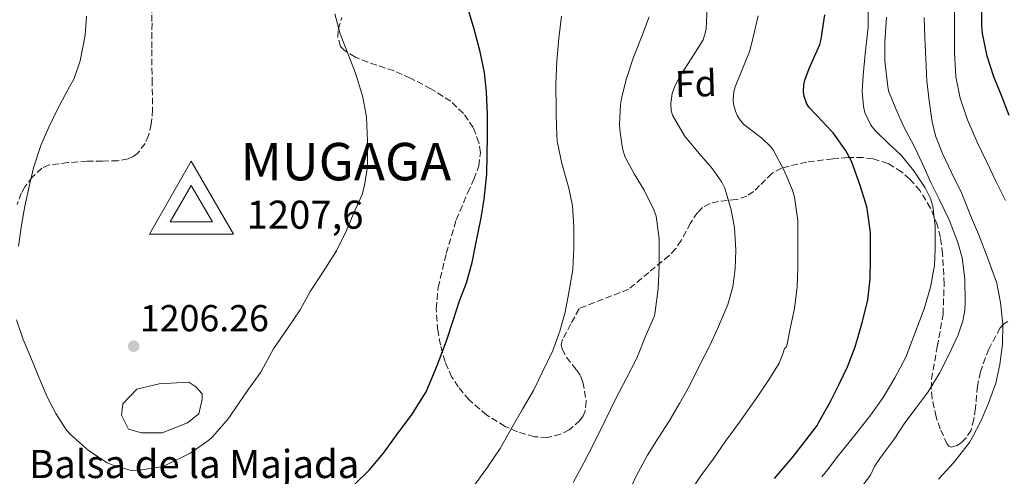
# Model space of a CAD drawing. Units: metres. Extents: x 583459 to 586894, y 4738190 to 4740546.
# Drawn here: x 583671 to 583935, y 4738979 to 4739101 of the extents above; entities that cross this region are included whole.
import ezdxf
from ezdxf.enums import TextEntityAlignment as Align

# ---------------------------------------------------------------- set-up
doc = ezdxf.new("R2010")
doc.units = ezdxf.units.M
doc.header["$MEASUREMENT"] = 0
doc.linetypes.add('DGN Style 3', pattern=[2.435891, 1.739922, -0.695969])
for name, color, linetype, lineweight in [('Abrevadero puntual', 7, 'Continuous', 0), ('Balsa-alberca', 142, 'Continuous', 0), ('Cota de punto acotado terreno', 7, 'Continuous', 0), ('Cota de vértice Orden Inferior (ROI)', 7, 'Continuous', 0), ('Curva de nivel directora', 30, 'Continuous', 30), ('Curva de nivel intermedia', 30, 'Continuous', 0), ('Etiqueta de zona arbolada', 92, 'Continuous', 0), ('Identificación vértice de Orden Inferior (ROI)', 7, 'Continuous', 0), ('Punto acotado terreno (símbolo)', 7, 'Continuous', 0), ('Texto de Balsa-alberca', 4, 'Continuous', 0), ('Vértice Red Orden Inferior (ROI)', 7, 'Continuous', 0), ('Zona arbolada', 92, 'DGN Style 3', 0)]:
    doc.layers.add(name, color=color, linetype=linetype, lineweight=lineweight)
doc.styles.add('Style-Arial', font='arial.ttf')

# ---------------------------------------------------------------- blocks, each defined once
blk = doc.blocks.new('5PATER')
at = {"layer": 'Punto acotado terreno (símbolo)', "linetype": 'Continuous', "lineweight": 0}
h = blk.add_hatch(color=51, dxfattribs=at)
edge = h.paths.add_edge_path()
edge.add_ellipse((0, 0), major_axis=(-0.11, -0.111), ratio=0.999422, start_angle=0, end_angle=360)
blk = doc.blocks.new('5VROI')
at = {"layer": 'Abrevadero puntual', "color": 7, "linetype": 'Continuous', "lineweight": 0, "flags": 128}
for points in [[(1.1118, -0.65), (-1.1382, -0.65), (-0.0194, 1.3), (1.1118, -0.65)], [(-0.0194, 0.65), (0.5431, -0.325), (-0.5819, -0.325), (-0.0194, 0.65)]]:
    blk.add_lwpolyline(points, close=True, dxfattribs=at)

msp = doc.modelspace()

# ---------------------------------------------------------------- linework, layer by layer
at = {"layer": 'Balsa-alberca', "color": 142, "linetype": 'Continuous', "lineweight": 0, "elevation": 1205.56, "flags": 128}
msp.add_lwpolyline([(583708.73, 4739004.04), (583716.73, 4739004.45), (583718.57, 4739003.22), (583720.21, 4739001.37), (583720.21, 4738999.94), (583719.39, 4738996.04), (583716.32, 4738993.58), (583709.55, 4738990.91), (583704.01, 4738990.91), (583700.53, 4738991.94), (583698.68, 4738995.63), (583699.09, 4738998.71), (583702.78, 4739002.6), (583708.73, 4739004.04)], close=True, dxfattribs=at)
at = {"layer": 'Balsa-alberca', "color": 142, "linetype": 'Continuous', "lineweight": 0}
msp.add_polyline3d([(583708.73, 4739004.04, 1205.78), (583702.78, 4739002.6, 1205.82), (583699.09, 4738998.71, 1205.64), (583698.68, 4738995.63, 1205.52), (583700.53, 4738991.94, 1205.41), (583704.01, 4738990.91, 1205.37), (583709.55, 4738990.91, 1205.32), (583716.32, 4738993.58, 1205.27), (583719.39, 4738996.04, 1205.27), (583720.21, 4738999.94, 1205.34), (583720.21, 4739001.37, 1205.38), (583718.57, 4739003.22, 1205.47), (583716.73, 4739004.45, 1205.56), (583708.73, 4739004.04, 1205.78)], dxfattribs=at)
at = {"layer": 'Curva de nivel directora', "color": 30, "linetype": 'Continuous', "lineweight": 30, "flags": 128}
for points, elevation in [([(583928.6, 4739099.72), (583928.53, 4739105.22)], 1150), ([(583760.84, 4738977.02), (583765, 4738981.08), (583768.74, 4738985.54), (583772.63, 4738990.95), (583776.16, 4738995.69), (583780.08, 4739001.93), (583781.03, 4739004.04), (583783.03, 4739008.94), (583785.56, 4739015.51), (583787.36, 4739021.22), (583789.01, 4739026.15), (583790.92, 4739031.03), (583792.4, 4739036.41), (583793.38, 4739041.43), (583794.79, 4739048.34), (583795.59, 4739053.3), (583796.31, 4739060.01), (583796.44, 4739065.1), (583796.47, 4739070.34), (583796.47, 4739075.93), (583796.23, 4739081.99), (583795.67, 4739087.14), (583794.55, 4739092.66), (583792.9, 4739098.74), (583791.41, 4739103.8)], 1200), ([(583873.2, 4738978.73), (583877.92, 4738984.29), (583881.38, 4738988.74), (583884.53, 4738992.9), (583884.98, 4738993.83), (583888.15, 4738999.29), (583890.36, 4739003.8), (583892.66, 4739008.6), (583894.72, 4739013.93), (583896.66, 4739020.65), (583898.08, 4739026.49), (583898.76, 4739032.02), (583898.82, 4739037.32), (583898.8, 4739044.31), (583897.94, 4739050.89), (583897.57, 4739052.18), (583896.07, 4739056.97), (583893.76, 4739063.45), (583892.18, 4739066.42), (583888.84, 4739071.06), (583886.84, 4739073.17), (583886.05, 4739073.96), (583882.34, 4739077.93), (583881.72, 4739078.95), (583881.09, 4739080.71), (583880.93, 4739081.96), (583881.03, 4739083.88), (583881.27, 4739085.14), (583882.44, 4739088.26), (583885.25, 4739094.63), (583885.64, 4739096.07), (583886.61, 4739102.57)], 1175), ([(583935.86, 4739075.65), (583933.78, 4739080.98), (583931.81, 4739086.04), (583930, 4739091.48), (583928.76, 4739097.6), (583928.6, 4739099.72)], 1150)]:
    msp.add_lwpolyline(points, dxfattribs=dict(at, elevation=elevation))
at = {"layer": 'Curva de nivel intermedia', "color": 30, "linetype": 'Continuous', "lineweight": 0, "flags": 128}
for points, elevation in [([(583885.81, 4738979.19), (583887.39, 4738981.16), (583889.44, 4738983.89), (583894.95, 4738990.74), (583898.9, 4738995.72), (583902.21, 4739000.39), (583905.36, 4739005.65), (583908.23, 4739011.19), (583910.66, 4739017.49), (583913.14, 4739024.01), (583914.84, 4739029.83), (583915.88, 4739035.62), (583916.12, 4739040.05), (583916.1, 4739046.15), (583915.51, 4739051.46), (583914.87, 4739053.53), (583913.46, 4739056.34), (583910.44, 4739060.87), (583907, 4739065.06), (583903.76, 4739068.09), (583900.07, 4739071.64), (583898.92, 4739073.09), (583897.3, 4739076.47), (583896.92, 4739078.07), (583896.6, 4739082.17), (583896.84, 4739086.34), (583897.4, 4739092.12), (583898.21, 4739099.29), (583898.2, 4739100.98), (583898.18, 4739106.82)], 1170), ([(583670.68, 4739021.13), (583672.39, 4739015.9), (583674.68, 4739010.6), (583676.61, 4739005.83), (583678.85, 4739000.59), (583681.14, 4738996.14), (583683.99, 4738991.69), (583685.03, 4738990.52), (583689.91, 4738986.2), (583694.88, 4738982.97), (583696.44, 4738982.33), (583701.27, 4738980.91), (583703.59, 4738980.94), (583709.19, 4738981.85), (583710.72, 4738982.39), (583717.2, 4738985.64), (583722.04, 4738989.02), (583723.06, 4738989.99), (583727.22, 4738994.66), (583729, 4738997.26), (583732.6, 4739002.58), (583735.94, 4739007.13), (583736.68, 4739008.47), (583739.3, 4739013.35), (583743.01, 4739018.81), (583746.4, 4739023.77), (583749.09, 4739028.65), (583752.36, 4739033.66), (583756.13, 4739039.5), (583758.72, 4739044.79), (583760.9, 4739049.88), (583762.98, 4739054.58), (583763.59, 4739056.97), (583764.39, 4739062.07), (583764.42, 4739063.4), (583764.41, 4739068.78), (583764.13, 4739075.21), (583763.21, 4739080.6), (583761.7, 4739085.53), (583760.97, 4739087.7), (583759, 4739092.66), (583757.11, 4739097.46), (583755.67, 4739102.79)], 1205), ([(583833.88, 4738974.39), (583836.24, 4738979.35), (583839.27, 4738985), (583842.1, 4738989.53), (583845.06, 4738994.05), (583847.76, 4738998.74), (583850.42, 4739003.45), (583853.35, 4739009.25), (583855.81, 4739014.05), (583857.92, 4739018.74), (583860.71, 4739025.19), (583862.02, 4739029.93), (583862.69, 4739034.69), (583862.85, 4739039.73), (583862.5, 4739045.65), (583861.59, 4739050.49), (583859.91, 4739056.25), (583859.08, 4739057.89), (583856.58, 4739061.46), (583853.03, 4739065.56), (583849.16, 4739070.28), (583845.92, 4739075.8), (583845.6, 4739076.98), (583845.51, 4739078.84), (583845.86, 4739081.57), (583846.55, 4739083.54), (583848.17, 4739086.57), (583850.87, 4739090.77), (583854.07, 4739095.86), (583854.66, 4739097.62), (583854.89, 4739098.89), (583855.16, 4739104.34)], 1185), ([(583934.85, 4739052.96), (583932.4, 4739057.99), (583929.8, 4739063.35), (583927.32, 4739068.58), (583924.74, 4739074.55), (583922.79, 4739080.26), (583921.64, 4739085.96), (583921.24, 4739092.45), (583921.24, 4739099.41), (583921.25, 4739104.76)], 1155), ([(583689.33, 4739102.17), (583689.01, 4739097.16), (583687.69, 4739090.28), (583686.05, 4739085.59), (583684.39, 4739082.49), (583681.53, 4739077.21), (583679.3, 4739072.54), (583677.19, 4739067.63), (583675.17, 4739061.72), (583673.99, 4739056.75), (583672.85, 4739051.43), (583671.94, 4739046.36), (583671.14, 4739040.78)], 1205), ([(583793.04, 4738976.94), (583796.48, 4738981.8), (583799.86, 4738986.74), (583803.12, 4738992.44), (583805.83, 4738997.29), (583808.74, 4739002.22), (583811.14, 4739007.22), (583813.91, 4739012.97), (583815.81, 4739018.06), (583817.22, 4739023.16), (583818.21, 4739028.38), (583819.27, 4739034.55), (583819.56, 4739040.47), (583819.54, 4739045.98), (583819.16, 4739051.56), (583818.21, 4739056.25), (583816.32, 4739062.9), (583815.09, 4739068.81), (583814.98, 4739070.39), (583814.87, 4739075.67), (583814.82, 4739077.22), (583814.71, 4739084.05), (583814.97, 4739090.2), (583815.54, 4739096.31), (583816.28, 4739102.17)], 1195), ([(583819.38, 4738977.67), (583822.21, 4738982.92), (583824.9, 4738988.09), (583827.88, 4738994.1), (583830.9, 4739000.29), (583833.67, 4739005.51), (583836.39, 4739010.84), (583838.76, 4739016.89), (583841.11, 4739022.21), (583841.24, 4739022.74), (583841.28, 4739023.33), (583842.08, 4739029.35), (583842.34, 4739035.48), (583842.36, 4739042.71), (583841.54, 4739048.81), (583840.95, 4739050.53), (583838.39, 4739055.75), (583835.65, 4739060.13), (583833.14, 4739064.77), (583832.6, 4739066.87), (583831.81, 4739071.85), (583831.76, 4739073.3), (583832.02, 4739078.53), (583832.41, 4739080.63), (583833.61, 4739085.56), (583835.41, 4739090.97), (583837.67, 4739096.57), (583839.67, 4739102.01)], 1190), ([(583849.84, 4738973.94), (583853.52, 4738979.46), (583856.79, 4738983.94), (583860.07, 4738988.71), (583863.83, 4738993.83), (583868.05, 4738999.83), (583871.7, 4739005.09), (583874.39, 4739009.53), (583875.51, 4739012.33), (583875.8, 4739013.48), (583876.26, 4739013.85), (583876.53, 4739014.63), (583877.3, 4739018.34), (583878.48, 4739024.17), (583879.2, 4739029.89), (583879.41, 4739034.98), (583879.44, 4739041.08), (583879.41, 4739047.64), (583878.53, 4739053.88), (583877.94, 4739055.77), (583875.67, 4739061.14), (583872.87, 4739066.36), (583872.24, 4739067.22), (583869.72, 4739069.7), (583869.03, 4739070.17), (583864.87, 4739073.37), (583863.84, 4739074.69), (583863.22, 4739075.72), (583862.71, 4739076.85), (583862.2, 4739078.68), (583862.1, 4739080.01), (583862.28, 4739081.97), (583862.63, 4739083.3), (583864.63, 4739088.12), (583866.58, 4739092.98), (583867.49, 4739096.57), (583868.79, 4739102.31)], 1180), ([(583895.77, 4738975.64), (583898.78, 4738979.62), (583899.97, 4738982.09), (583901.27, 4738984.05), (583905.11, 4738989.27), (583908, 4738993.64), (583911.06, 4738997.61), (583914.21, 4739001.86), (583917.24, 4739006.87), (583919.94, 4739012.1), (583922.26, 4739017.08), (583923.48, 4739020.82), (583924.02, 4739023.67), (583924.15, 4739025.78), (583924.04, 4739032.07), (583923.28, 4739037.65), (583922.16, 4739041.72), (583919.83, 4739047.83), (583917.19, 4739053.35), (583914.93, 4739057.81), (583912.79, 4739062.61), (583910.45, 4739067.51), (583907.68, 4739072.82), (583905.59, 4739077.46), (583903.65, 4739082.29), (583903.46, 4739083.41), (583902.66, 4739090.18), (583902.66, 4739095.25), (583903.09, 4739101.97)], 1165), ([(583916.95, 4738978.6), (583921.12, 4738983.03), (583925.25, 4738988.39), (583925.94, 4738989.61), (583928.37, 4738994.28), (583930.35, 4738998.89), (583932.28, 4739004.21), (583933.41, 4739009.19), (583934.05, 4739014.61), (583934.16, 4739019.96), (583933.59, 4739025.75), (583932.48, 4739031.22), (583932.23, 4739031.86), (583930.1, 4739037.76), (583927.64, 4739044), (583925.52, 4739049.01), (583923.19, 4739054.84), (583920.45, 4739060.41), (583918.04, 4739065.54), (583916.23, 4739070.21), (583915.28, 4739073.97), (583914.45, 4739079.57), (583913.88, 4739084.92), (583913.6, 4739090.81), (583913.38, 4739096.37), (583913.19, 4739101.83)], 1160)]:
    msp.add_lwpolyline(points, dxfattribs=dict(at, elevation=elevation))
at = {"layer": 'Zona arbolada', "color": 92, "linetype": 'DGN Style 3', "lineweight": 0}
for points in [[(583706.74, 4739107.38, 1209.36), (583706.85, 4739100.33, 1209.39), (583706.77, 4739093.27, 1209.58), (583706.88, 4739085.27, 1210.23), (583707, 4739077.27, 1210.77), (583706.66, 4739073.34, 1210.71), (583705.89, 4739070.32, 1210.61), (583704.99, 4739068.22, 1210.52), (583703.08, 4739065.63, 1210.38), (583701.86, 4739064.7, 1210.33), (583700.44, 4739064.09, 1210.28), (583697.74, 4739063.6, 1210.27), (583693.62, 4739063.51, 1210.33), (583689.53, 4739063.45, 1210.22), (583684.43, 4739063.09, 1209.41), (583679.38, 4739062.46, 1208.4), (583677.42, 4739061.62, 1208.1), (583674.96, 4739059.28, 1207.7), (583672.89, 4739056.67, 1207.28), (583671.93, 4739054.96, 1206.98), (583670.81, 4739051.95, 1206.44)], [(583706.74, 4739107.38, 1209.36), (583706.85, 4739100.33, 1209.39), (583706.77, 4739093.27, 1209.58), (583706.88, 4739085.27, 1210.23), (583707, 4739077.27, 1210.77), (583706.66, 4739073.34, 1210.71), (583705.89, 4739070.32, 1210.61), (583704.99, 4739068.22, 1210.52), (583703.08, 4739065.63, 1210.38), (583701.86, 4739064.7, 1210.33), (583700.44, 4739064.09, 1210.28), (583697.74, 4739063.6, 1210.27), (583693.62, 4739063.51, 1210.33), (583689.53, 4739063.45, 1210.22), (583684.43, 4739063.09, 1209.41), (583679.38, 4739062.46, 1208.4), (583677.42, 4739061.62, 1208.1), (583674.96, 4739059.28, 1207.7), (583672.89, 4739056.67, 1207.28), (583671.93, 4739054.96, 1206.98), (583670.81, 4739051.95, 1206.44)], [(583935.49, 4739020.66, 1162.93), (583934.34, 4739019.94, 1163.42), (583933.46, 4739018.96, 1163.68), (583930.41, 4739013.3, 1164.25), (583928.18, 4739007.25, 1164.77), (583927.39, 4739003.41, 1165.04), (583926.88, 4738997.51, 1165.42), (583926.47, 4738994.58, 1165.63), (583925.68, 4738991.7, 1165.88), (583924.45, 4738989.68, 1166.4), (583923.09, 4738988.32, 1167.09), (583921.97, 4738987.57, 1167.69), (583920.42, 4738987.14, 1168.57), (583919.79, 4738987.34, 1168.94), (583919.31, 4738987.89, 1169.25), (583917.45, 4738991.98, 1170.65), (583916.33, 4738995.2, 1171.64), (583915.27, 4739000.2, 1172.79), (583915.07, 4739002.73, 1173.12), (583915.12, 4739005.27, 1173.21), (583916.66, 4739013.93, 1172.96), (583918.2, 4739022.61, 1172.67), (583918.49, 4739030.65, 1172.34), (583918.1, 4739038.71, 1172.41), (583917.48, 4739043.11, 1172.82), (583916.7, 4739046.3, 1173.18), (583914.87, 4739050.97, 1173.76), (583912.05, 4739055.54, 1174.33), (583909.34, 4739058.69, 1174.74), (583907.12, 4739060.65, 1175.04), (583903.48, 4739062.87, 1175.51), (583899.51, 4739064.12, 1176.03), (583896.82, 4739064.43, 1176.51), (583892.76, 4739064.42, 1177.58), (583888.72, 4739064.09, 1178.78), (583881.81, 4739063.25, 1180.8), (583875.03, 4739061.65, 1182.81), (583872.45, 4739060.21, 1183.64), (583869.2, 4739056.98, 1184.87), (583867.58, 4739055.38, 1185.47), (583865.81, 4739054.1, 1186.08), (583862.97, 4739053.21, 1186.88), (583858.21, 4739052.72, 1187.97), (583855.94, 4739052.21, 1188.46), (583853.97, 4739051.13, 1188.89), (583852.62, 4739049.77, 1189.13), (583850.71, 4739046.94, 1189.15), (583848.21, 4739042.29, 1188.82), (583846.79, 4739040.13, 1188.77), (583845.04, 4739038.29, 1188.96), (583839.6, 4739033.78, 1189.93), (583834.16, 4739029.27, 1190.91), (583820.95, 4739024.09, 1194.14), (583818.76, 4739020.01, 1194.94), (583816.56, 4739015.93, 1195.74), (583816.2, 4739014.53, 1195.91), (583816.41, 4739013.3, 1195.92), (583817.62, 4739011.11, 1195.69), (583820.25, 4739007.79, 1195.02), (583821.37, 4739006.13, 1194.68), (583822, 4739004.47, 1194.4), (583822.88, 4738999.38, 1193.57), (583822.6, 4738996.74, 1193.18), (583822.07, 4738995.46, 1193.03), (583821.2, 4738994.23, 1192.92), (583818.34, 4738991.75, 1192.94), (583816.01, 4738990.55, 1193.18), (583812.42, 4738989.71, 1193.75), (583809.01, 4738989.91, 1194.43), (583804.52, 4738991.21, 1195.36), (583801.18, 4738992.67, 1196.07), (583796.27, 4738995.69, 1197.17), (583791.6, 4738999.77, 1198.3), (583788.68, 4739003.2, 1199.31), (583787, 4739005.82, 1200.17), (583785.15, 4739009.94, 1201.37), (583783.89, 4739014.42, 1202.14), (583783.2, 4739018.26, 1202.41), (583782.78, 4739024.07, 1202.62), (583783.32, 4739029.78, 1202.75), (583785.48, 4739038.87, 1203.01), (583788.15, 4739047.83, 1203.23), (583791.23, 4739055.07, 1203.18), (583792.87, 4739058.64, 1203.11), (583794.16, 4739062.23, 1203.1), (583794.58, 4739065.72, 1203.18), (583794.21, 4739068.41, 1203.3), (583792.67, 4739072.43, 1203.53), (583790.04, 4739076.25, 1203.84), (583786.69, 4739079.46, 1204.27), (583781.38, 4739082.8, 1205.08), (583775.89, 4739085.66, 1205.79), (583771.51, 4739087.59, 1206.12), (583764.56, 4739089.89, 1206.42), (583761.22, 4739091.27, 1206.59), (583758.17, 4739093.11, 1206.81), (583757.24, 4739094.14, 1206.96), (583756.51, 4739096.56, 1207.35), (583756.61, 4739098.66, 1207.68), (583757.53, 4739101.84, 1208.12)], [(583790.04, 4739076.25, 1203.84), (583786.69, 4739079.46, 1204.27), (583781.38, 4739082.8, 1205.08), (583775.89, 4739085.66, 1205.79), (583771.51, 4739087.59, 1206.12), (583764.56, 4739089.89, 1206.42), (583761.22, 4739091.27, 1206.59), (583758.17, 4739093.11, 1206.81), (583757.24, 4739094.14, 1206.96), (583756.51, 4739096.56, 1207.35), (583756.61, 4739098.66, 1207.68), (583757.53, 4739101.84, 1208.12)], [(583935.49, 4739020.66, 1162.93), (583934.34, 4739019.94, 1163.42), (583933.46, 4739018.96, 1163.68), (583930.41, 4739013.3, 1164.25), (583928.18, 4739007.25, 1164.77), (583927.39, 4739003.41, 1165.04), (583926.88, 4738997.51, 1165.42), (583926.47, 4738994.58, 1165.63), (583925.68, 4738991.7, 1165.88), (583924.45, 4738989.68, 1166.4), (583923.09, 4738988.32, 1167.09), (583921.97, 4738987.57, 1167.69), (583920.42, 4738987.14, 1168.57), (583919.79, 4738987.34, 1168.94), (583919.31, 4738987.89, 1169.25), (583917.45, 4738991.98, 1170.65), (583916.33, 4738995.2, 1171.64), (583915.27, 4739000.2, 1172.79), (583915.07, 4739002.73, 1173.12), (583915.12, 4739005.27, 1173.21), (583916.66, 4739013.93, 1172.96), (583918.2, 4739022.61, 1172.67), (583918.49, 4739030.65, 1172.34), (583918.1, 4739038.71, 1172.41), (583917.48, 4739043.11, 1172.82), (583916.7, 4739046.3, 1173.18), (583914.87, 4739050.97, 1173.76), (583912.05, 4739055.54, 1174.33), (583909.34, 4739058.69, 1174.74), (583907.12, 4739060.65, 1175.04), (583903.48, 4739062.87, 1175.51), (583899.51, 4739064.12, 1176.03), (583896.82, 4739064.43, 1176.51), (583892.76, 4739064.42, 1177.58), (583888.72, 4739064.09, 1178.78), (583881.81, 4739063.25, 1180.8), (583875.03, 4739061.65, 1182.81), (583872.45, 4739060.21, 1183.64), (583869.2, 4739056.98, 1184.87), (583867.58, 4739055.38, 1185.47), (583865.81, 4739054.1, 1186.08), (583862.97, 4739053.21, 1186.88), (583858.21, 4739052.72, 1187.97), (583855.94, 4739052.21, 1188.46), (583853.97, 4739051.13, 1188.89), (583852.62, 4739049.77, 1189.13), (583850.71, 4739046.94, 1189.15), (583848.21, 4739042.29, 1188.82), (583846.79, 4739040.13, 1188.77), (583845.04, 4739038.29, 1188.96), (583839.6, 4739033.78, 1189.93), (583834.16, 4739029.27, 1190.91), (583820.95, 4739024.09, 1194.14), (583818.76, 4739020.01, 1194.94), (583816.56, 4739015.93, 1195.74), (583816.2, 4739014.53, 1195.91), (583816.41, 4739013.3, 1195.92), (583817.62, 4739011.11, 1195.69), (583820.25, 4739007.79, 1195.02), (583821.37, 4739006.13, 1194.68), (583822, 4739004.47, 1194.4), (583822.88, 4738999.38, 1193.57), (583822.6, 4738996.74, 1193.18), (583822.07, 4738995.46, 1193.03), (583821.2, 4738994.23, 1192.92), (583818.34, 4738991.75, 1192.94), (583816.01, 4738990.55, 1193.18), (583812.42, 4738989.71, 1193.75), (583809.01, 4738989.91, 1194.43), (583804.52, 4738991.21, 1195.36), (583801.18, 4738992.67, 1196.07), (583796.27, 4738995.69, 1197.17), (583791.6, 4738999.77, 1198.3), (583788.68, 4739003.2, 1199.31), (583787, 4739005.82, 1200.17), (583785.15, 4739009.94, 1201.37), (583783.89, 4739014.42, 1202.14), (583783.2, 4739018.26, 1202.41), (583782.78, 4739024.07, 1202.62), (583783.32, 4739029.78, 1202.75), (583785.48, 4739038.87, 1203.01), (583788.15, 4739047.83, 1203.23), (583791.23, 4739055.07, 1203.18), (583792.87, 4739058.64, 1203.11), (583794.16, 4739062.23, 1203.1), (583794.58, 4739065.72, 1203.18), (583794.21, 4739068.41, 1203.3), (583792.67, 4739072.43, 1203.53), (583790.04, 4739076.25, 1203.84)]]:
    msp.add_polyline3d(points, dxfattribs=at)

# ---------------------------------------------------------------- block references
at = {"layer": 'Punto acotado terreno (símbolo)', "color": 7, "linetype": 'Continuous', "lineweight": 0, "xscale": 10, "yscale": 10, "zscale": 10}
msp.add_blockref('5PATER', (583701.96, 4739014.06, 1206.26), dxfattribs=at)
at = {"layer": 'Vértice Red Orden Inferior (ROI)', "color": 7, "linetype": 'Continuous', "lineweight": 0, "xscale": 10, "yscale": 10, "zscale": 10}
msp.add_blockref('5VROI', (583717.54, 4739050.52, 1207.6), dxfattribs=at)

# ---------------------------------------------------------------- texts
at = {"layer": 'Cota de punto acotado terreno', "color": 7, "linetype": 'Continuous', "lineweight": 0, "style": 'Style-Arial'}
msp.add_text('1206.26', height=7, dxfattribs=at).set_placement((583703.62, 4739018.06, 1206.26))
at = {"layer": 'Cota de vértice Orden Inferior (ROI)', "color": 7, "linetype": 'Continuous', "lineweight": 0, "style": 'Style-Arial'}
msp.add_text('1207,6', height=7.5, dxfattribs=at).set_placement((583732.12, 4739045.44, 1207.6))
at = {"layer": 'Etiqueta de zona arbolada', "color": 92, "linetype": 'Continuous', "lineweight": 0, "style": 'Style-Arial'}
msp.add_text('Fd', height=7, rotation=1.79, dxfattribs=at).set_placement((583852.15, 4739084.21, 1183.89), align=Align.MIDDLE_CENTER)
at = {"layer": 'Identificación vértice de Orden Inferior (ROI)', "color": 7, "linetype": 'Continuous', "lineweight": 0, "style": 'Style-Arial'}
msp.add_text('MUGAGA', height=10, dxfattribs=at).set_placement((583730.48, 4739058.36, 1207.6))
at = {"layer": 'Texto de Balsa-alberca', "color": 4, "linetype": 'Continuous', "lineweight": 0, "style": 'Style-Arial'}
msp.add_text('Balsa de la Majada', height=7.5, dxfattribs=at).set_placement((583673.99, 4738978.87, 1203.1))

doc.saveas('drawing.dxf')
